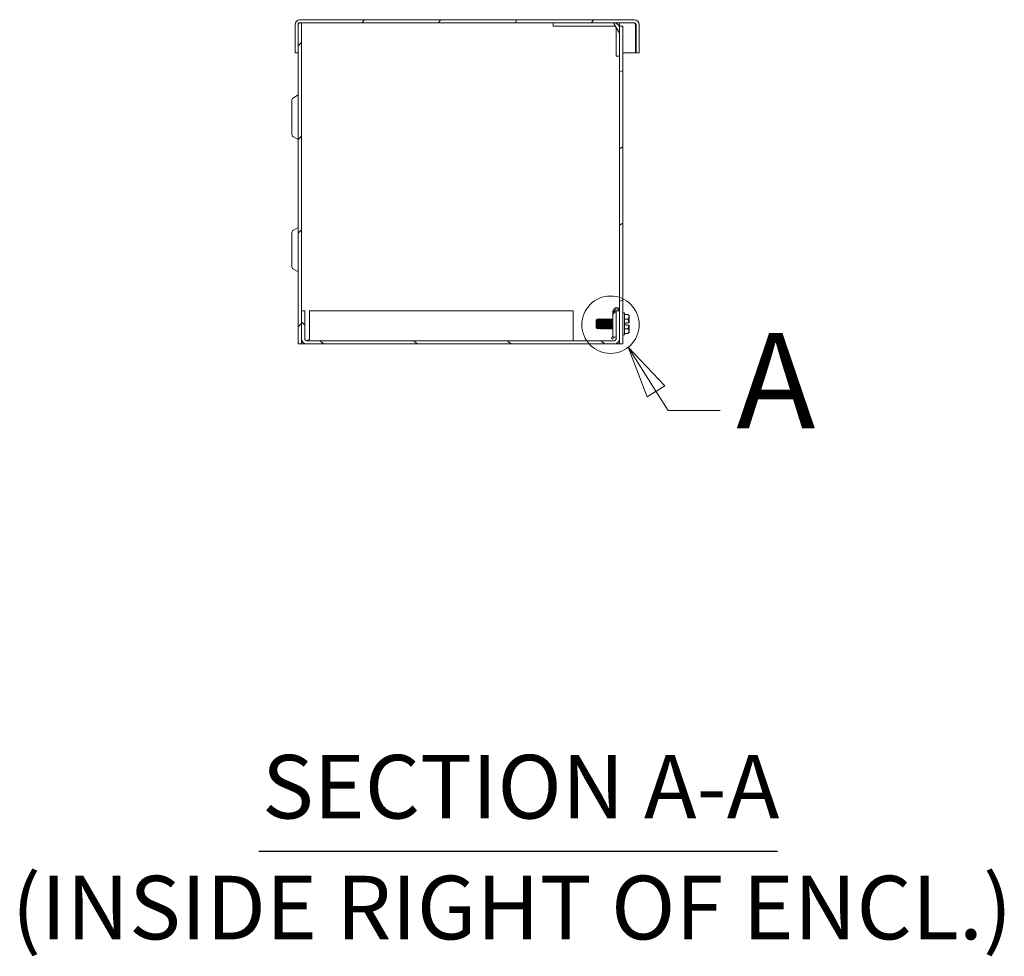
# Model space of a CAD drawing. Units: inches. Extents: x 7 to 165, y 7 to 101.
# Drawn here: x 7 to 26, y 36 to 53 of the extents above; entities that cross this region are included whole.
import ezdxf

# ---------------------------------------------------------------- set-up
doc = ezdxf.new("R2010")
doc.units = ezdxf.units.IN
doc.header["$LTSCALE"] = 10
doc.header["$MEASUREMENT"] = 0
doc.linetypes.add('DOUBLE_DASH_CHAIN', pattern=[1.2403, 0.6614, -0.0827, 0.1654, -0.0827, 0.1654, -0.0827])
for name, color, linetype, lineweight in [('Detail Boundary (ANSI)', 7, 'DOUBLE_DASH_CHAIN', 5), ('Hatch (ANSI)', 7, 'Continuous', 5), ('Symbol (ANSI)', 7, 'Continuous', 5), ('Visible (ANSI)', 7, 'Continuous', 5)]:
    doc.layers.add(name, color=color, linetype=linetype, lineweight=lineweight)
doc.styles.add('DEFAULT-ANSI', font='tahoma.ttf')
doc.styles.add('Label Text (ANSI)', font='tahoma.ttf')
doc.styles.add('Text Style168', font='tahoma.ttf')

# ---------------------------------------------------------------- blocks, each defined once
blk = doc.blocks.new('2dDetail0')
at = {"layer": 'Detail Boundary (ANSI)', "linetype": 'Continuous'}
for p, q in [((1.9052, 4.6437), (1.853, 4.7266)), ((1.9217, 4.6541), (1.853, 4.7266)), ((1.853, 4.7266), (1.8887, 4.6333)), ((1.8887, 4.6333), (1.9217, 4.6541)), ((1.9052, 4.6437), (1.9281, 4.6072)), ((1.9281, 4.6072), (2.0266, 4.6072))]:
    blk.add_line(p, q, dxfattribs=at)
at = {"layer": 'Detail Boundary (ANSI)', "linetype": 'Continuous', "flags": 128}
blk.add_lwpolyline([(1.9217, 4.6541), (1.853, 4.7266), (1.8887, 4.6333), (1.9217, 4.6541)], dxfattribs=at)
at = {"layer": 'Detail Boundary (ANSI)', "ltscale": 0.108009}
blk.add_circle((1.8194, 4.7692), 0.0542, dxfattribs=at)
at = {"layer": 'Detail Boundary (ANSI)'}
blk.add_solid([(1.9217, 4.6541), (1.853, 4.7266), (1.8887, 4.6333), (1.9217, 4.6541)], dxfattribs=at)
at = {"layer": 'Detail Boundary (ANSI)', "insert": (2.0569, 4.5172), "char_height": 0.18, "attachment_point": 7, "style": 'Label Text (ANSI)'}
blk.add_mtext('A', dxfattribs=at)

msp = doc.modelspace()

# ---------------------------------------------------------------- hatches: boundary and pattern name
at = {"layer": 'Hatch (ANSI)'}
h = msp.add_hatch(dxfattribs=at)
h.set_pattern_fill('ANSI31', color=256, scale=10, angle=15, style=0)
edge = h.paths.add_edge_path()
edge.add_line((12.29971, 52.82837), (12.29971, 53.36012))
edge.add_ellipse((12.33096, 53.36012), major_axis=(-0.03125, 0), ratio=1, start_angle=270, end_angle=360, ccw=False)
edge.add_line((12.33096, 53.39137), (12.36171, 53.39137))
edge.add_line((12.36171, 53.39137), (17.11221, 53.39137))
edge.add_line((17.11221, 53.39137), (18.26896, 53.39137))
edge.add_line((18.26896, 53.39137), (18.64446, 53.39137))
edge.add_ellipse((18.64446, 53.36012), major_axis=(0, 0.03125), ratio=1, start_angle=270, end_angle=360, ccw=False)
edge.add_line((18.67571, 53.36012), (18.67571, 52.82837))
edge.add_line((18.67571, 52.82837), (18.73771, 52.82837))
edge.add_line((18.73771, 52.82837), (18.73771, 53.36012))
edge.add_ellipse((18.64446, 53.36012), major_axis=(0.09325, 0), ratio=1, start_angle=0, end_angle=90)
edge.add_line((18.64446, 53.45337), (12.33096, 53.45337))
edge.add_ellipse((12.33096, 53.36012), major_axis=(0, 0.09325), ratio=1, start_angle=0, end_angle=90)
edge.add_line((12.23771, 53.36012), (12.23771, 52.82837))
edge.add_line((12.23771, 52.82837), (12.29971, 52.82837))
h = msp.add_hatch(dxfattribs=at)
h.set_pattern_fill('ANSI31', color=256, scale=10, style=0)
h.paths.add_polyline_path([(12.29971, 53.39137), (12.29971, 53.36012), (12.29971, 52.82837), (12.29971, 47.32887), (12.36171, 47.32887), (12.36171, 47.42212), (12.36171, 47.95387), (12.36171, 53.39137), (12.33096, 53.39137)])
h = msp.add_hatch(dxfattribs=at)
h.set_pattern_fill('ANSI31', color=256, scale=10, angle=75, style=0)
edge = h.paths.add_edge_path()
edge.add_line((18.30021, 53.29812), (18.30021, 52.76637))
edge.add_line((18.30021, 52.76637), (18.36221, 52.76637))
edge.add_line((18.36221, 52.76637), (18.36221, 53.29812))
edge.add_ellipse((18.26896, 53.29812), major_axis=(0.09325, 0), ratio=1, start_angle=0, end_angle=90)
edge.add_line((18.26896, 53.39137), (17.11221, 53.39137))
edge.add_line((17.11221, 53.39137), (17.11221, 53.32937))
edge.add_line((17.11221, 53.32937), (18.26896, 53.32937))
edge.add_ellipse((18.26896, 53.29812), major_axis=(0, 0.03125), ratio=1, start_angle=270, end_angle=360, ccw=False)
h = msp.add_hatch(dxfattribs=at)
h.set_pattern_fill('ANSI31', color=256, scale=10, angle=-15, style=0)
h.paths.add_polyline_path([(18.36221, 47.32887), (18.42421, 47.32887), (18.42421, 53.32887), (18.36221, 53.32887), (18.36221, 53.29812), (18.36221, 52.76637)])
h = msp.add_hatch(dxfattribs=at)
h.set_pattern_fill('ANSI31', color=256, scale=10, angle=90, style=0)
edge = h.paths.add_edge_path()
edge.add_line((12.42371, 47.42212), (12.42371, 47.95387))
edge.add_line((12.42371, 47.95387), (12.36171, 47.95387))
edge.add_line((12.36171, 47.95387), (12.36171, 47.42212))
edge.add_ellipse((12.45496, 47.42212), major_axis=(-0.09325, 0), ratio=1, start_angle=0, end_angle=90)
edge.add_line((12.45496, 47.32887), (18.26846, 47.32887))
edge.add_ellipse((18.26846, 47.42212), major_axis=(0, -0.09325), ratio=1, start_angle=0, end_angle=90)
edge.add_line((18.36171, 47.42212), (18.36171, 47.95387))
edge.add_line((18.36171, 47.95387), (18.29971, 47.95387))
edge.add_line((18.29971, 47.95387), (18.29971, 47.42212))
edge.add_ellipse((18.26846, 47.42212), major_axis=(0.03125, 0), ratio=1, start_angle=270, end_angle=360, ccw=False)
edge.add_line((18.26846, 47.39087), (12.45496, 47.39087))
edge.add_ellipse((12.45496, 47.42212), major_axis=(0, -0.03125), ratio=1, start_angle=270, end_angle=360, ccw=False)

# ---------------------------------------------------------------- linework, layer by layer
at = {"layer": 'Symbol (ANSI)', "lineweight": 30}
msp.add_line((11.55334, 37.74706), (21.34783, 37.74706), dxfattribs=at)
at = {"layer": 'Visible (ANSI)'}
for p, q in [((12.23771, 53.36012), (12.23771, 52.82837)), ((12.29971, 53.39137), (12.29971, 47.32887)), ((12.36171, 53.39137), (12.29971, 53.39137)), ((12.29971, 52.82837), (12.29971, 53.36012)), ((18.64446, 53.45337), (12.33096, 53.45337)), ((12.33096, 53.39137), (18.64446, 53.39137)), ((12.36171, 47.32887), (12.36171, 53.39137)), ((18.26896, 53.39137), (17.11221, 53.39137)), ((17.11221, 53.39137), (17.11221, 53.32937)), ((18.36221, 53.39137), (18.36221, 53.32887)), ((18.66466, 53.36012), (18.66466, 52.82837)), ((18.67571, 53.36012), (18.67571, 52.82837)), ((18.73771, 52.82837), (18.73771, 53.36012)), ((17.11221, 53.32937), (18.26896, 53.32937)), ((18.30021, 53.29812), (18.30021, 52.76637)), ((18.42421, 53.32887), (18.36221, 53.32887)), ((18.36221, 53.32887), (18.36221, 47.32887)), ((18.36221, 52.76637), (18.36221, 53.29812)), ((18.42421, 47.32887), (18.42421, 53.32887)), ((12.23771, 52.82837), (12.29971, 52.82837)), ((18.42421, 52.82837), (18.66466, 52.82837)), ((18.67571, 52.82837), (18.73771, 52.82837)), ((18.30021, 52.76637), (18.36221, 52.76637)), ((12.17471, 51.92287), (12.17471, 51.29736)), ((12.20621, 51.97743), (12.29921, 52.03113)), ((12.20621, 51.2428), (12.29921, 51.18911)), ((12.20621, 49.47743), (12.29921, 49.53113)), ((12.17471, 49.42287), (12.17471, 48.79736)), ((12.20621, 48.7428), (12.29921, 48.68911)), ((18.25571, 47.89192), (18.25571, 47.96162)), ((18.27771, 47.96162), (18.27771, 47.91508)), ((18.33971, 47.95387), (18.33971, 47.96162)), ((18.36171, 47.96162), (18.36171, 47.95387)), ((12.42371, 47.95387), (12.36171, 47.95387)), ((12.36171, 47.95387), (12.36171, 47.42212)), ((12.42371, 47.42212), (12.42371, 47.95387)), ((17.48671, 47.95387), (12.5121, 47.95387)), ((12.5121, 47.42212), (12.5121, 47.95387)), ((17.48671, 47.95387), (17.48671, 47.42212)), ((17.92421, 47.77918), (17.93543, 47.7904)), ((17.92421, 47.77918), (17.92421, 47.63605)), ((17.94374, 47.78245), (17.94012, 47.78245)), ((17.95492, 47.80262), (17.95991, 47.80262)), ((17.97499, 47.78245), (17.97137, 47.78245)), ((17.98617, 47.80262), (17.99116, 47.80262)), ((18.00624, 47.78245), (18.00262, 47.78245)), ((18.01742, 47.80262), (18.02241, 47.80262)), ((18.03749, 47.78245), (18.03387, 47.78245)), ((18.04867, 47.80262), (18.05366, 47.80262)), ((18.06874, 47.78245), (18.06512, 47.78245)), ((18.07992, 47.80262), (18.08491, 47.80262)), ((18.09999, 47.78245), (18.09637, 47.78245)), ((18.11117, 47.80262), (18.11616, 47.80262)), ((18.13124, 47.78245), (18.12762, 47.78245)), ((18.14242, 47.80262), (18.14741, 47.80262)), ((18.16249, 47.78245), (18.15887, 47.78245)), ((18.17367, 47.80262), (18.17866, 47.80262)), ((18.19374, 47.78245), (18.19012, 47.78245)), ((18.20492, 47.80262), (18.20991, 47.80262)), ((18.22499, 47.78245), (18.22137, 47.78245)), ((18.23617, 47.80262), (18.23671, 47.80262)), ((18.23671, 47.64137), (18.23671, 47.95387)), ((18.36171, 47.95387), (18.29971, 47.95387)), ((18.29971, 47.95387), (18.29971, 47.42212)), ((18.36171, 47.42212), (18.36171, 47.95387)), ((18.36171, 47.80262), (18.36221, 47.80262)), ((18.45521, 47.91462), (18.42421, 47.91462)), ((18.45521, 47.91462), (18.45521, 47.50062)), ((18.52004, 47.88804), (18.45521, 47.88804)), ((18.52004, 47.79783), (18.45521, 47.79783)), ((18.54421, 47.86387), (18.52004, 47.88804)), ((18.54421, 47.86387), (18.54421, 47.84293)), ((18.54421, 47.84293), (18.54421, 47.73105)), ((17.92421, 47.63605), (17.92749, 47.63278)), ((17.92749, 47.63342), (17.92749, 47.63278)), ((17.92785, 47.63278), (17.92749, 47.63278)), ((17.92764, 47.63315), (17.92755, 47.6333)), ((17.92891, 47.63136), (17.94549, 47.61478)), ((17.95909, 47.63278), (17.95546, 47.63278)), ((17.97055, 47.61262), (17.97554, 47.61262)), ((17.99034, 47.63278), (17.98671, 47.63278)), ((18.0018, 47.61262), (18.00679, 47.61262)), ((18.02159, 47.63278), (18.01796, 47.63278)), ((18.03305, 47.61262), (18.03804, 47.61262)), ((18.05284, 47.63278), (18.04921, 47.63278)), ((18.0643, 47.61262), (18.06929, 47.61262)), ((18.08409, 47.63278), (18.08046, 47.63278)), ((18.09555, 47.61262), (18.10054, 47.61262)), ((18.11534, 47.63278), (18.11171, 47.63278)), ((18.1268, 47.61262), (18.13179, 47.61262)), ((18.14659, 47.63278), (18.14296, 47.63278)), ((18.15805, 47.61262), (18.16304, 47.61262)), ((18.17784, 47.63278), (18.17421, 47.63278)), ((18.1893, 47.61262), (18.19429, 47.61262)), ((18.20909, 47.63278), (18.20546, 47.63278)), ((18.22055, 47.61262), (18.22554, 47.61262)), ((18.23671, 47.64137), (18.23671, 47.48562)), ((18.36221, 47.63278), (18.36171, 47.63278)), ((18.52004, 47.61741), (18.45521, 47.61741)), ((18.48421, 47.73105), (18.48421, 47.68418)), ((18.48421, 47.73105), (18.54247, 47.73105)), ((18.48421, 47.68418), (18.54247, 47.68418)), ((18.54421, 47.73105), (18.54247, 47.73105)), ((18.54247, 47.68418), (18.54421, 47.68418)), ((18.54421, 47.68418), (18.54421, 47.5723)), ((17.48671, 47.42212), (17.48671, 47.39087)), ((18.21555, 47.43014), (18.23671, 47.48829)), ((18.23622, 47.42262), (18.21555, 47.43014)), ((18.24988, 47.46013), (18.23622, 47.42262)), ((18.28359, 47.45437), (18.26796, 47.45437)), ((18.28359, 47.45437), (18.29971, 47.45437)), ((18.45521, 47.50062), (18.42421, 47.50062)), ((18.52004, 47.5272), (18.45521, 47.5272)), ((18.54421, 47.55137), (18.52004, 47.5272)), ((18.54421, 47.5723), (18.54421, 47.55137)), ((12.29971, 47.32887), (12.36171, 47.32887)), ((12.39296, 47.32887), (12.36171, 47.32887)), ((12.45496, 47.32887), (12.39296, 47.32887)), ((18.26846, 47.39087), (12.45496, 47.39087)), ((12.45496, 47.32887), (18.26846, 47.32887)), ((18.36221, 47.32887), (18.26846, 47.32887)), ((18.36221, 47.32887), (18.42421, 47.32887))]:
    msp.add_line(p, q, dxfattribs=at)
for centre, radius, start, end in [((12.33096, 53.36012), 0.09325, 90, 180), ((12.33096, 53.36012), 0.03125, 90, 180), ((18.26896, 53.29812), 0.09325, 0, 90), ((18.64446, 53.36012), 0.09325, 0, 90), ((18.64446, 53.36012), 0.03125, 0, 90), ((18.26896, 53.29812), 0.03125, 0, 90), ((12.23771, 51.92287), 0.063, 120, 180), ((12.29871, 52.03199), 0.001, 300, 0), ((12.23771, 51.29736), 0.063, 180, 240), ((12.29871, 51.18824), 0.001, 0, 60), ((12.23771, 49.42287), 0.063, 120, 180), ((12.29871, 49.53199), 0.001, 300, 0), ((12.23771, 48.79736), 0.063, 180, 240), ((12.29871, 48.68824), 0.001, 0, 60), ((18.30871, 47.96162), 0.053, 0, 180), ((18.30871, 47.96162), 0.031, 0, 180), ((18.37796, 47.70762), 0.16625, 148.170804, 162.62202), ((18.37796, 47.70762), 0.16625, 200.861567, 211.829196), ((12.45496, 47.42212), 0.09325, 180, 270), ((12.45496, 47.42212), 0.03125, 180, 270), ((18.26796, 47.48562), 0.03125, 180, 270), ((18.26846, 47.42212), 0.09325, 270, 0), ((18.26846, 47.42212), 0.03125, 270, 0)]:
    msp.add_arc(centre, radius, start, end, dxfattribs=at)
for points, knots in [([(18.64446, 53.39137), (18.65082, 53.39137), (18.65718, 53.37824), (18.66354, 53.36284), (18.66392, 53.36194), (18.66429, 53.36103), (18.66466, 53.36012)], [0, 0, 0, 0, 1.48347479, 1.48347479, 1.48347479, 1.57079633, 1.57079633, 1.57079633, 1.57079633]), ([(17.94046, 47.70762), (17.93997, 47.72181), (17.93954, 47.73249), (17.93885, 47.74928), (17.93844, 47.75831), (17.93753, 47.77603), (17.9371, 47.78132), (17.93639, 47.78824), (17.93597, 47.79034), (17.93553, 47.79047), (17.93548, 47.79045), (17.93543, 47.7904)], [-0.2805186507, -0.2805186507, -0.2805186507, -0.2805186507, -0.2697388864, -0.2697388864, -0.2541165258, -0.2541165258, -0.2335410444, -0.2335410444, -0.2056240663, -0.2056240663, -0.2020751208, -0.2020751208, -0.2020751208, -0.2020751208]), ([(17.96273, 47.70762), (17.96153, 47.73185), (17.96003, 47.75765), (17.95883, 47.77479), (17.95763, 47.79193), (17.95613, 47.80262), (17.95492, 47.80262), (17.95478, 47.80262), (17.95463, 47.80246), (17.95448, 47.80217)], [0.916985595, 0.916985595, 0.916985595, 0.916985595, 0.9232355932, 0.9232355932, 0.9232355932, 0.9294855932, 0.9294855932, 0.9294855932, 0.9302331282, 0.9302331282, 0.9302331282, 0.9302331282]), ([(17.99398, 47.70762), (17.99278, 47.73185), (17.99128, 47.75765), (17.99008, 47.77479), (17.98888, 47.79193), (17.98738, 47.80262), (17.98617, 47.80262), (17.98603, 47.80262), (17.98588, 47.80246), (17.98573, 47.80217)], [0.866985595, 0.866985595, 0.866985595, 0.866985595, 0.8732355932, 0.8732355932, 0.8732355932, 0.8794855932, 0.8794855932, 0.8794855932, 0.8802331282, 0.8802331282, 0.8802331282, 0.8802331282]), ([(18.02523, 47.70762), (18.02403, 47.73185), (18.02253, 47.75765), (18.02133, 47.77479), (18.02013, 47.79193), (18.01863, 47.80262), (18.01742, 47.80262), (18.01728, 47.80262), (18.01713, 47.80246), (18.01698, 47.80217)], [0.816985595, 0.816985595, 0.816985595, 0.816985595, 0.8232355932, 0.8232355932, 0.8232355932, 0.8294855932, 0.8294855932, 0.8294855932, 0.8302331282, 0.8302331282, 0.8302331282, 0.8302331282]), ([(18.05648, 47.70762), (18.05528, 47.73185), (18.05378, 47.75765), (18.05258, 47.77479), (18.05138, 47.79193), (18.04988, 47.80262), (18.04867, 47.80262), (18.04853, 47.80262), (18.04838, 47.80246), (18.04823, 47.80217)], [0.766985595, 0.766985595, 0.766985595, 0.766985595, 0.7732355932, 0.7732355932, 0.7732355932, 0.7794855932, 0.7794855932, 0.7794855932, 0.7802331282, 0.7802331282, 0.7802331282, 0.7802331282]), ([(18.08773, 47.70762), (18.08653, 47.73185), (18.08503, 47.75765), (18.08383, 47.77479), (18.08263, 47.79193), (18.08113, 47.80262), (18.07992, 47.80262), (18.07978, 47.80262), (18.07963, 47.80246), (18.07948, 47.80217)], [0.716985595, 0.716985595, 0.716985595, 0.716985595, 0.7232355932, 0.7232355932, 0.7232355932, 0.7294855932, 0.7294855932, 0.7294855932, 0.7302331282, 0.7302331282, 0.7302331282, 0.7302331282]), ([(18.11898, 47.70762), (18.11778, 47.73185), (18.11628, 47.75765), (18.11508, 47.77479), (18.11388, 47.79193), (18.11238, 47.80262), (18.11117, 47.80262), (18.11103, 47.80262), (18.11088, 47.80246), (18.11073, 47.80217)], [0.666985595, 0.666985595, 0.666985595, 0.666985595, 0.6732355932, 0.6732355932, 0.6732355932, 0.6794855932, 0.6794855932, 0.6794855932, 0.6802331282, 0.6802331282, 0.6802331282, 0.6802331282]), ([(18.15023, 47.70762), (18.14903, 47.73185), (18.14753, 47.75765), (18.14633, 47.77479), (18.14513, 47.79193), (18.14363, 47.80262), (18.14242, 47.80262), (18.14228, 47.80262), (18.14213, 47.80246), (18.14198, 47.80217)], [0.616985595, 0.616985595, 0.616985595, 0.616985595, 0.6232355932, 0.6232355932, 0.6232355932, 0.6294855932, 0.6294855932, 0.6294855932, 0.6302331282, 0.6302331282, 0.6302331282, 0.6302331282]), ([(18.18148, 47.70762), (18.18028, 47.73185), (18.17878, 47.75765), (18.17758, 47.77479), (18.17638, 47.79193), (18.17488, 47.80262), (18.17367, 47.80262), (18.17353, 47.80262), (18.17338, 47.80246), (18.17323, 47.80217)], [0.566985595, 0.566985595, 0.566985595, 0.566985595, 0.5732355932, 0.5732355932, 0.5732355932, 0.5794855932, 0.5794855932, 0.5794855932, 0.5802331282, 0.5802331282, 0.5802331282, 0.5802331282]), ([(18.21273, 47.70762), (18.21153, 47.73185), (18.21003, 47.75765), (18.20883, 47.77479), (18.20763, 47.79193), (18.20613, 47.80262), (18.20492, 47.80262), (18.20478, 47.80262), (18.20463, 47.80246), (18.20448, 47.80217)], [0.516985595, 0.516985595, 0.516985595, 0.516985595, 0.5232355932, 0.5232355932, 0.5232355932, 0.5294855932, 0.5294855932, 0.5294855932, 0.5302331282, 0.5302331282, 0.5302331282, 0.5302331282]), ([(18.23671, 47.80195), (18.23653, 47.80239), (18.23635, 47.80262), (18.23617, 47.80262), (18.23603, 47.80262), (18.23588, 47.80246), (18.23573, 47.80217)], [0.47857675137, 0.47857675137, 0.47857675137, 0.47857675137, 0.4794855932, 0.4794855932, 0.4794855932, 0.48023312825, 0.48023312825, 0.48023312825, 0.48023312825]), ([(18.25571, 47.95387), (18.25548, 47.95387), (18.25525, 47.95387), (18.24954, 47.95387), (18.24501, 47.95387), (18.23842, 47.95387), (18.2374, 47.95387), (18.23671, 47.95387)], [-0.608470526, -0.608470526, -0.608470526, -0.608470526, -0.605205457, -0.605205457, -0.526357455, -0.526357455, -0.407584325, -0.407584325, -0.407584325, -0.407584325]), ([(17.94578, 47.6149), (17.94564, 47.61466), (17.94552, 47.61468), (17.94499, 47.61569), (17.94455, 47.61891), (17.94364, 47.63027), (17.94322, 47.63818), (17.94247, 47.65478), (17.94207, 47.6644), (17.94117, 47.68757), (17.94075, 47.69915), (17.94046, 47.70762)], [-0.231669526, -0.231669526, -0.231669526, -0.231669526, -0.217248219, -0.217248219, -0.169083929, -0.169083929, -0.117217862, -0.117217862, -0.064634108, -0.064634108, -0.000001, -0.000001, -0.000001, -0.000001]), ([(17.97055, 47.61262), (17.96934, 47.61262), (17.96784, 47.6233), (17.96664, 47.64044), (17.96544, 47.65758), (17.96394, 47.68338), (17.96273, 47.70762)], [0.904485595, 0.904485595, 0.904485595, 0.904485595, 0.9107355932, 0.9107355932, 0.9107355932, 0.916985595, 0.916985595, 0.916985595, 0.916985595]), ([(17.96772, 47.70762), (17.96893, 47.68338), (17.97043, 47.65758), (17.97163, 47.64044), (17.97283, 47.6233), (17.97433, 47.61262), (17.97554, 47.61262), (17.97568, 47.61262), (17.97583, 47.61277), (17.97598, 47.61307)], [0.1249999982, 0.1249999982, 0.1249999982, 0.1249999982, 0.1312499997, 0.1312499997, 0.1312499997, 0.1375, 0.1375, 0.1375, 0.1382475314, 0.1382475314, 0.1382475314, 0.1382475314]), ([(18.0018, 47.61262), (18.00059, 47.61262), (17.99909, 47.6233), (17.99789, 47.64044), (17.99669, 47.65758), (17.99519, 47.68338), (17.99398, 47.70762)], [0.854485595, 0.854485595, 0.854485595, 0.854485595, 0.8607355932, 0.8607355932, 0.8607355932, 0.866985595, 0.866985595, 0.866985595, 0.866985595]), ([(17.99897, 47.70762), (18.00018, 47.68338), (18.00168, 47.65758), (18.00288, 47.64044), (18.00408, 47.6233), (18.00558, 47.61262), (18.00679, 47.61262), (18.00693, 47.61262), (18.00708, 47.61277), (18.00723, 47.61307)], [0.1749999982, 0.1749999982, 0.1749999982, 0.1749999982, 0.1812499997, 0.1812499997, 0.1812499997, 0.1875, 0.1875, 0.1875, 0.1882475314, 0.1882475314, 0.1882475314, 0.1882475314]), ([(18.03305, 47.61262), (18.03184, 47.61262), (18.03034, 47.6233), (18.02914, 47.64044), (18.02794, 47.65758), (18.02644, 47.68338), (18.02523, 47.70762)], [0.804485595, 0.804485595, 0.804485595, 0.804485595, 0.8107355932, 0.8107355932, 0.8107355932, 0.816985595, 0.816985595, 0.816985595, 0.816985595]), ([(18.03022, 47.70762), (18.03143, 47.68338), (18.03293, 47.65758), (18.03413, 47.64044), (18.03533, 47.6233), (18.03683, 47.61262), (18.03804, 47.61262), (18.03818, 47.61262), (18.03833, 47.61277), (18.03848, 47.61307)], [0.2249999982, 0.2249999982, 0.2249999982, 0.2249999982, 0.2312499997, 0.2312499997, 0.2312499997, 0.2375, 0.2375, 0.2375, 0.2382475314, 0.2382475314, 0.2382475314, 0.2382475314]), ([(18.0643, 47.61262), (18.06309, 47.61262), (18.06159, 47.6233), (18.06039, 47.64044), (18.05919, 47.65758), (18.05769, 47.68338), (18.05648, 47.70762)], [0.754485595, 0.754485595, 0.754485595, 0.754485595, 0.7607355932, 0.7607355932, 0.7607355932, 0.766985595, 0.766985595, 0.766985595, 0.766985595]), ([(18.06147, 47.70762), (18.06268, 47.68338), (18.06418, 47.65758), (18.06538, 47.64044), (18.06658, 47.6233), (18.06808, 47.61262), (18.06929, 47.61262), (18.06943, 47.61262), (18.06958, 47.61277), (18.06973, 47.61307)], [0.2749999982, 0.2749999982, 0.2749999982, 0.2749999982, 0.2812499997, 0.2812499997, 0.2812499997, 0.2875, 0.2875, 0.2875, 0.2882475314, 0.2882475314, 0.2882475314, 0.2882475314]), ([(18.09555, 47.61262), (18.09434, 47.61262), (18.09284, 47.6233), (18.09164, 47.64044), (18.09044, 47.65758), (18.08894, 47.68338), (18.08773, 47.70762)], [0.704485595, 0.704485595, 0.704485595, 0.704485595, 0.7107355932, 0.7107355932, 0.7107355932, 0.716985595, 0.716985595, 0.716985595, 0.716985595]), ([(18.09272, 47.70762), (18.09393, 47.68338), (18.09543, 47.65758), (18.09663, 47.64044), (18.09783, 47.6233), (18.09933, 47.61262), (18.10054, 47.61262), (18.10068, 47.61262), (18.10083, 47.61277), (18.10098, 47.61307)], [0.3249999982, 0.3249999982, 0.3249999982, 0.3249999982, 0.3312499997, 0.3312499997, 0.3312499997, 0.3375, 0.3375, 0.3375, 0.3382475314, 0.3382475314, 0.3382475314, 0.3382475314]), ([(18.1268, 47.61262), (18.12559, 47.61262), (18.12409, 47.6233), (18.12289, 47.64044), (18.12169, 47.65758), (18.12019, 47.68338), (18.11898, 47.70762)], [0.654485595, 0.654485595, 0.654485595, 0.654485595, 0.6607355932, 0.6607355932, 0.6607355932, 0.666985595, 0.666985595, 0.666985595, 0.666985595]), ([(18.12397, 47.70762), (18.12518, 47.68338), (18.12668, 47.65758), (18.12788, 47.64044), (18.12908, 47.6233), (18.13058, 47.61262), (18.13179, 47.61262), (18.13193, 47.61262), (18.13208, 47.61277), (18.13223, 47.61307)], [0.3749999982, 0.3749999982, 0.3749999982, 0.3749999982, 0.3812499997, 0.3812499997, 0.3812499997, 0.3875, 0.3875, 0.3875, 0.3882475314, 0.3882475314, 0.3882475314, 0.3882475314]), ([(18.15805, 47.61262), (18.15684, 47.61262), (18.15534, 47.6233), (18.15414, 47.64044), (18.15294, 47.65758), (18.15144, 47.68338), (18.15023, 47.70762)], [0.604485595, 0.604485595, 0.604485595, 0.604485595, 0.6107355932, 0.6107355932, 0.6107355932, 0.616985595, 0.616985595, 0.616985595, 0.616985595]), ([(18.15522, 47.70762), (18.15643, 47.68338), (18.15793, 47.65758), (18.15913, 47.64044), (18.16033, 47.6233), (18.16183, 47.61262), (18.16304, 47.61262), (18.16318, 47.61262), (18.16333, 47.61277), (18.16348, 47.61307)], [0.4249999982, 0.4249999982, 0.4249999982, 0.4249999982, 0.4312499997, 0.4312499997, 0.4312499997, 0.4375, 0.4375, 0.4375, 0.4382475314, 0.4382475314, 0.4382475314, 0.4382475314]), ([(18.1893, 47.61262), (18.18809, 47.61262), (18.18659, 47.6233), (18.18539, 47.64044), (18.18419, 47.65758), (18.18269, 47.68338), (18.18148, 47.70762)], [0.554485595, 0.554485595, 0.554485595, 0.554485595, 0.5607355932, 0.5607355932, 0.5607355932, 0.566985595, 0.566985595, 0.566985595, 0.566985595]), ([(18.18647, 47.70762), (18.18768, 47.68338), (18.18918, 47.65758), (18.19038, 47.64044), (18.19158, 47.6233), (18.19308, 47.61262), (18.19429, 47.61262), (18.19443, 47.61262), (18.19458, 47.61277), (18.19473, 47.61307)], [0.4749999982, 0.4749999982, 0.4749999982, 0.4749999982, 0.4812499997, 0.4812499997, 0.4812499997, 0.4875, 0.4875, 0.4875, 0.4882475314, 0.4882475314, 0.4882475314, 0.4882475314]), ([(18.22055, 47.61262), (18.21934, 47.61262), (18.21784, 47.6233), (18.21664, 47.64044), (18.21544, 47.65758), (18.21394, 47.68338), (18.21273, 47.70762)], [0.504485595, 0.504485595, 0.504485595, 0.504485595, 0.5107355932, 0.5107355932, 0.5107355932, 0.516985595, 0.516985595, 0.516985595, 0.516985595]), ([(18.21772, 47.70762), (18.21893, 47.68338), (18.22043, 47.65758), (18.22163, 47.64044), (18.22283, 47.6233), (18.22433, 47.61262), (18.22554, 47.61262), (18.22568, 47.61262), (18.22583, 47.61277), (18.22598, 47.61307)], [0.5249999982, 0.5249999982, 0.5249999982, 0.5249999982, 0.5312499997, 0.5312499997, 0.5312499997, 0.5375, 0.5375, 0.5375, 0.5382475314, 0.5382475314, 0.5382475314, 0.5382475314]), ([(12.45496, 47.39087), (12.47295, 47.39087), (12.49094, 47.404), (12.50893, 47.41939), (12.50998, 47.4203), (12.51104, 47.42121), (12.5121, 47.42212)], [0, 0, 0, 0, 1.48347479, 1.48347479, 1.48347479, 1.57079633, 1.57079633, 1.57079633, 1.57079633])]:
    msp.add_open_spline(points, degree=3, knots=knots, dxfattribs=at)
for points in [[(18.66466, 53.36012), (18.66343, 53.36909), (18.66219, 53.378), (18.66095, 53.38655)], [(17.93576, 47.79026), (17.93731, 47.78749), (17.93886, 47.78471), (17.94041, 47.78193)], [(17.94347, 47.78245), (17.94714, 47.78904), (17.95081, 47.79562), (17.95448, 47.80221)], [(17.96035, 47.80221), (17.96412, 47.79545), (17.96788, 47.78869), (17.97166, 47.78193)], [(17.97472, 47.78245), (17.97839, 47.78904), (17.98206, 47.79562), (17.98573, 47.80221)], [(17.9916, 47.80221), (17.99537, 47.79545), (17.99913, 47.78869), (18.00291, 47.78193)], [(18.00597, 47.78245), (18.00964, 47.78904), (18.01331, 47.79562), (18.01698, 47.80221)], [(18.02285, 47.80221), (18.02662, 47.79545), (18.03038, 47.78869), (18.03416, 47.78193)], [(18.03722, 47.78245), (18.04089, 47.78904), (18.04456, 47.79562), (18.04823, 47.80221)], [(18.0541, 47.80221), (18.05787, 47.79545), (18.06163, 47.78869), (18.06541, 47.78193)], [(18.06847, 47.78245), (18.07214, 47.78904), (18.07581, 47.79562), (18.07948, 47.80221)], [(18.08535, 47.80221), (18.08912, 47.79545), (18.09288, 47.78869), (18.09666, 47.78193)], [(18.09972, 47.78245), (18.10339, 47.78904), (18.10706, 47.79562), (18.11073, 47.80221)], [(18.1166, 47.80221), (18.12037, 47.79545), (18.12413, 47.78869), (18.12791, 47.78193)], [(18.13097, 47.78245), (18.13464, 47.78904), (18.13831, 47.79562), (18.14198, 47.80221)], [(18.14785, 47.80221), (18.15162, 47.79545), (18.15538, 47.78869), (18.15916, 47.78193)], [(18.16222, 47.78245), (18.16589, 47.78904), (18.16956, 47.79562), (18.17323, 47.80221)], [(18.1791, 47.80221), (18.18287, 47.79545), (18.18663, 47.78869), (18.19041, 47.78193)], [(18.19347, 47.78245), (18.19714, 47.78904), (18.20081, 47.79562), (18.20448, 47.80221)], [(18.21035, 47.80221), (18.21412, 47.79545), (18.21788, 47.78869), (18.22166, 47.78193)], [(18.22472, 47.78245), (18.22839, 47.78904), (18.23206, 47.79562), (18.23573, 47.80221)], [(18.36221, 47.8003), (18.36204, 47.80101), (18.36188, 47.80157), (18.36171, 47.80195)], [(17.92749, 47.63342), (17.92801, 47.63243), (17.92849, 47.63178), (17.92892, 47.63135)], [(17.95574, 47.63278), (17.95242, 47.62682), (17.9491, 47.62087), (17.94578, 47.6149)], [(17.9701, 47.61302), (17.96634, 47.61978), (17.96257, 47.62654), (17.9588, 47.6333)], [(17.98699, 47.63278), (17.98332, 47.6262), (17.97965, 47.61961), (17.97598, 47.61302)], [(18.00135, 47.61302), (17.99759, 47.61978), (17.99382, 47.62654), (17.99005, 47.6333)], [(18.01824, 47.63278), (18.01457, 47.6262), (18.0109, 47.61961), (18.00723, 47.61302)], [(18.0326, 47.61302), (18.02884, 47.61978), (18.02507, 47.62654), (18.0213, 47.6333)], [(18.04949, 47.63278), (18.04582, 47.6262), (18.04215, 47.61961), (18.03848, 47.61302)], [(18.06385, 47.61302), (18.06009, 47.61978), (18.05632, 47.62654), (18.05255, 47.6333)], [(18.08074, 47.63278), (18.07707, 47.6262), (18.0734, 47.61961), (18.06973, 47.61302)], [(18.0951, 47.61302), (18.09134, 47.61978), (18.08757, 47.62654), (18.0838, 47.6333)], [(18.11199, 47.63278), (18.10832, 47.6262), (18.10465, 47.61961), (18.10098, 47.61302)], [(18.12635, 47.61302), (18.12259, 47.61978), (18.11882, 47.62654), (18.11505, 47.6333)], [(18.14324, 47.63278), (18.13957, 47.6262), (18.1359, 47.61961), (18.13223, 47.61302)], [(18.1576, 47.61302), (18.15384, 47.61978), (18.15007, 47.62654), (18.1463, 47.6333)], [(18.17449, 47.63278), (18.17082, 47.6262), (18.16715, 47.61961), (18.16348, 47.61302)], [(18.18885, 47.61302), (18.18509, 47.61978), (18.18132, 47.62654), (18.17755, 47.6333)], [(18.20574, 47.63278), (18.20207, 47.6262), (18.1984, 47.61961), (18.19473, 47.61302)], [(18.2201, 47.61302), (18.21634, 47.61978), (18.21257, 47.62654), (18.2088, 47.6333)], [(18.23317, 47.62593), (18.23077, 47.62163), (18.22837, 47.61732), (18.22598, 47.61302)], [(18.36199, 47.63278), (18.3619, 47.63262), (18.36181, 47.63245), (18.36171, 47.63228)]]:
    msp.add_open_spline(points, degree=3, dxfattribs=at)
for points, weights, knots in [([(17.94041, 47.78193), (17.94211, 47.77888), (17.94374, 47.76053), (17.9457, 47.73862), (17.94765, 47.70762), (17.9496, 47.67662), (17.95156, 47.6547), (17.95351, 47.63278), (17.95546, 47.63278)], [0.980335065808, 0.935479807813, 1, 0.923879532511, 1, 0.923879532511, 1, 0.92387955465, 0.999999955723], [0.0634524603, 0.0634524603, 0.0634524603, 0.06875, 0.06875, 0.075, 0.075, 0.08125, 0.08125, 0.0874999982, 0.0874999982, 0.0874999982]), ([(17.97166, 47.78193), (17.97336, 47.77888), (17.97499, 47.76053), (17.97695, 47.73862), (17.9789, 47.70762), (17.98085, 47.67662), (17.98281, 47.6547), (17.98476, 47.63278), (17.98671, 47.63278)], [0.980335065808, 0.935479807813, 1, 0.923879532511, 1, 0.923879532511, 1, 0.92387955465, 0.999999955723], [0.1134524603, 0.1134524603, 0.1134524603, 0.11875, 0.11875, 0.125, 0.125, 0.13125, 0.13125, 0.1374999982, 0.1374999982, 0.1374999982]), ([(18.00291, 47.78193), (18.00461, 47.77888), (18.00624, 47.76053), (18.0082, 47.73862), (18.01015, 47.70762), (18.0121, 47.67662), (18.01406, 47.6547), (18.01601, 47.63278), (18.01796, 47.63278)], [0.980335065808, 0.935479807813, 1, 0.923879532511, 1, 0.923879532511, 1, 0.92387955465, 0.999999955723], [0.1634524603, 0.1634524603, 0.1634524603, 0.16875, 0.16875, 0.175, 0.175, 0.18125, 0.18125, 0.1874999982, 0.1874999982, 0.1874999982]), ([(18.03416, 47.78193), (18.03586, 47.77888), (18.03749, 47.76053), (18.03945, 47.73862), (18.0414, 47.70762), (18.04335, 47.67662), (18.04531, 47.6547), (18.04726, 47.63278), (18.04921, 47.63278)], [0.980335065808, 0.935479807813, 1, 0.923879532511, 1, 0.923879532511, 1, 0.92387955465, 0.999999955723], [0.2134524603, 0.2134524603, 0.2134524603, 0.21875, 0.21875, 0.225, 0.225, 0.23125, 0.23125, 0.2374999982, 0.2374999982, 0.2374999982]), ([(18.06541, 47.78193), (18.06711, 47.77888), (18.06874, 47.76053), (18.0707, 47.73862), (18.07265, 47.70762), (18.0746, 47.67662), (18.07656, 47.6547), (18.07851, 47.63278), (18.08046, 47.63278)], [0.980335065808, 0.935479807813, 1, 0.923879532511, 1, 0.923879532511, 1, 0.92387955465, 0.999999955723], [0.2634524603, 0.2634524603, 0.2634524603, 0.26875, 0.26875, 0.275, 0.275, 0.28125, 0.28125, 0.2874999982, 0.2874999982, 0.2874999982]), ([(18.09666, 47.78193), (18.09836, 47.77888), (18.09999, 47.76053), (18.10195, 47.73862), (18.1039, 47.70762), (18.10585, 47.67662), (18.10781, 47.6547), (18.10976, 47.63278), (18.11171, 47.63278)], [0.980335065808, 0.935479807813, 1, 0.923879532511, 1, 0.923879532511, 1, 0.92387955465, 0.999999955723], [0.3134524603, 0.3134524603, 0.3134524603, 0.31875, 0.31875, 0.325, 0.325, 0.33125, 0.33125, 0.3374999982, 0.3374999982, 0.3374999982]), ([(18.12791, 47.78193), (18.12961, 47.77888), (18.13124, 47.76053), (18.1332, 47.73862), (18.13515, 47.70762), (18.1371, 47.67662), (18.13906, 47.6547), (18.14101, 47.63278), (18.14296, 47.63278)], [0.980335065808, 0.935479807813, 1, 0.923879532511, 1, 0.923879532511, 1, 0.92387955465, 0.999999955723], [0.3634524603, 0.3634524603, 0.3634524603, 0.36875, 0.36875, 0.375, 0.375, 0.38125, 0.38125, 0.3874999982, 0.3874999982, 0.3874999982]), ([(18.15916, 47.78193), (18.16086, 47.77888), (18.16249, 47.76053), (18.16445, 47.73862), (18.1664, 47.70762), (18.16835, 47.67662), (18.17031, 47.6547), (18.17226, 47.63278), (18.17421, 47.63278)], [0.980335065808, 0.935479807813, 1, 0.923879532511, 1, 0.923879532511, 1, 0.92387955465, 0.999999955723], [0.4134524603, 0.4134524603, 0.4134524603, 0.41875, 0.41875, 0.425, 0.425, 0.43125, 0.43125, 0.4374999982, 0.4374999982, 0.4374999982]), ([(18.19041, 47.78193), (18.19211, 47.77888), (18.19374, 47.76053), (18.1957, 47.73862), (18.19765, 47.70762), (18.1996, 47.67662), (18.20156, 47.6547), (18.20351, 47.63278), (18.20546, 47.63278)], [0.980335065808, 0.935479807813, 1, 0.923879532511, 1, 0.923879532511, 1, 0.92387955465, 0.999999955723], [0.4634524603, 0.4634524603, 0.4634524603, 0.46875, 0.46875, 0.475, 0.475, 0.48125, 0.48125, 0.4874999982, 0.4874999982, 0.4874999982]), ([(18.22731, 47.73126), (18.22814, 47.71975), (18.2289, 47.70762), (18.22967, 47.69548), (18.23049, 47.68397)], [0.963159881549, 0.968754300227, 1, 0.968754342873, 0.96315989682], [0.52243451886, 0.52243451886, 0.52243451886, 0.525, 0.525, 0.52756547764, 0.52756547764, 0.52756547764]), ([(18.23122, 47.73126), (18.23204, 47.71975), (18.23281, 47.70762), (18.23357, 47.69548), (18.2344, 47.68397)], [0.963159881548, 0.968754300226, 1, 0.968754342859, 0.963159896815], [0.52665534907, 0.52665534907, 0.52665534907, 0.52924155714, 0.52924155714, 0.53182776167, 0.53182776167, 0.53182776167])]:
    msp.add_rational_spline(points, weights, degree=2, knots=knots, dxfattribs=at)
for points, weights in [([(18.22166, 47.78193), (18.22281, 47.77987), (18.22398, 47.7703)], [0.980335065808, 0.949580758947, 0.970243249503]), ([(18.29971, 47.95387), (18.28835, 47.95387), (18.27771, 47.95387)], [1.00095647178, 1.00099911635, 1.00053822725]), ([(18.52004, 47.88804), (18.54421, 47.86387), (18.54421, 47.84293)], [1.3094944999, 1.41078425197, 1.41078425197]), ([(18.54421, 47.84293), (18.54421, 47.822), (18.52004, 47.79783)], [1.41078425197, 1.41078425197, 1.3094944999]), ([(18.52004, 47.79783), (18.53784, 47.76223), (18.54247, 47.73105)], [1.3094944999, 1.38259057168, 1.40293663074]), ([(17.92749, 47.63342), (17.92752, 47.63336), (17.92755, 47.6333)], [0.978581155145, 0.979436117161, 0.980335003399]), ([(18.54247, 47.68418), (18.53784, 47.65301), (18.52004, 47.61741)], [1.40293663074, 1.38259057168, 1.3094944999]), ([(18.52004, 47.61741), (18.54421, 47.59323), (18.54421, 47.5723)], [1.3094944999, 1.41078425197, 1.41078425197]), ([(18.54421, 47.5723), (18.54421, 47.55137), (18.52004, 47.5272)], [1.41078425197, 1.41078425197, 1.3094944999])]:
    msp.add_rational_spline(points, weights, degree=2, dxfattribs=at)

# ---------------------------------------------------------------- block references
at = {"layer": 'Detail Boundary (ANSI)', "xscale": 10, "yscale": 10, "zscale": 10}
msp.add_blockref('2dDetail0', (0, 0), dxfattribs=at)

# ---------------------------------------------------------------- texts
at = {"layer": 'Symbol (ANSI)', "char_height": 1.2, "attachment_point": 7}
for s, insert, style in [('SECTION A-A', (11.61478, 37.99177), 'Text Style168'), ('(INSIDE RIGHT OF ENCL.)', (6.88886, 35.70968), 'DEFAULT-ANSI')]:
    msp.add_mtext(s, dxfattribs=dict(at, insert=insert, style=style))

doc.saveas('drawing.dxf')
